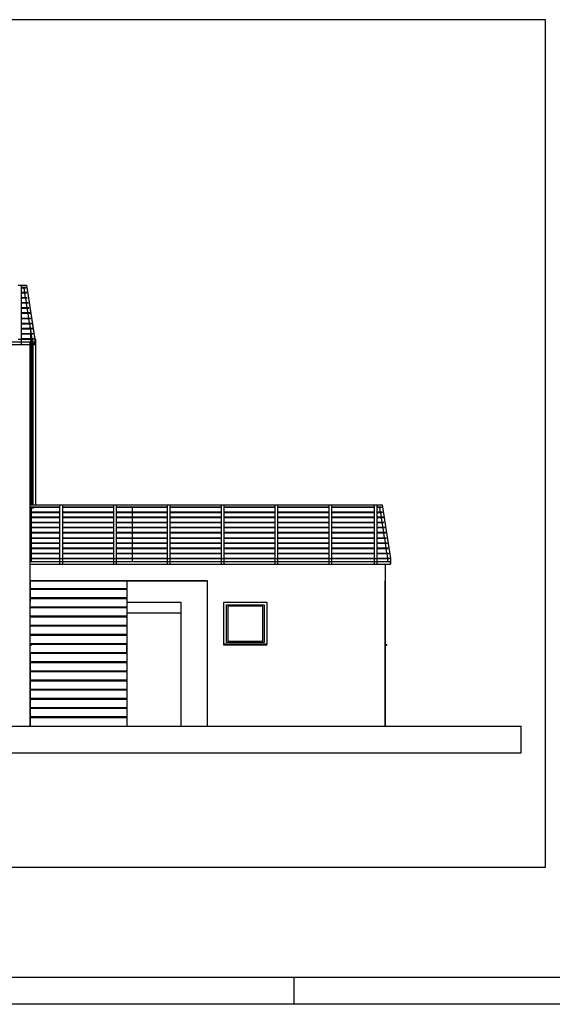
# Model space of a CAD drawing. Extents: x 2288615 to 4597412, y 5031437 to 10071280.
# Drawn here: x 2298561 to 2298660, y 5031437 to 5031620 of the extents above; entities that cross this region are included whole.
import ezdxf

# ---------------------------------------------------------------- set-up
doc = ezdxf.new("R2010")
doc.units = 0
doc.header["$MEASUREMENT"] = 0
doc.layers.get('0').update_dxf_attribs({"linetype": 'CONTINUOUS'})
for name, color, linetype in [('ASSI', 7, 'CONTINUOUS'), ('Cartiglio', 1, 'CONTINUOUS'), ('COMMERCIALI', 1, 'CONTINUOUS')]:
    doc.layers.add(name, color=color, linetype=linetype)

msp = doc.modelspace()

# ---------------------------------------------------------------- linework, layer by layer
at = {"linetype": 'Continuous', "ltscale": 1000}
for p, q in [((2298560.72, 5031571.06, 7.45), (2298561.22, 5031571.06, 7.45)), ((2298561.22, 5031571.06, 7.45), (2298561.22, 5031561.06, 7.45)), ((2298561.22, 5031571.06, 7.45), (2298562.22, 5031571.06, 7.45)), ((2298562.1, 5031570.65, 7.45), (2298561.22, 5031570.65, 7.45)), ((2298562.1, 5031570.55, 7.45), (2298561.22, 5031570.55, 7.45)), ((2298561.94, 5031569.7, 7.45), (2298561.8, 5031570.55, 7.45)), ((2298562.1, 5031570.55, 7.45), (2298562.1, 5031570.65, 7.45)), ((2298562.1, 5031570.55, 7.45), (2298562.1, 5031570.65, 7.45)), ((2298562.22, 5031571.06, 7.45), (2298563.78, 5031561.06, 7.45)), ((2298562.24, 5031569.7, 7.45), (2298561.22, 5031569.7, 7.45)), ((2298562.24, 5031569.6, 7.45), (2298561.22, 5031569.6, 7.45)), ((2298562.39, 5031568.75, 7.45), (2298561.22, 5031568.75, 7.45)), ((2298562.39, 5031568.65, 7.45), (2298561.22, 5031568.65, 7.45)), ((2298562.08, 5031568.75, 7.45), (2298561.95, 5031569.6, 7.45)), ((2298562.23, 5031567.81, 7.45), (2298562.1, 5031568.65, 7.45)), ((2298562.24, 5031569.6, 7.45), (2298562.24, 5031569.7, 7.45)), ((2298562.24, 5031569.6, 7.45), (2298562.24, 5031569.7, 7.45)), ((2298562.39, 5031568.65, 7.45), (2298562.39, 5031568.75, 7.45)), ((2298562.39, 5031568.65, 7.45), (2298562.39, 5031568.75, 7.45)), ((2298562.54, 5031567.81, 7.45), (2298561.22, 5031567.81, 7.45)), ((2298562.54, 5031567.71, 7.45), (2298561.22, 5031567.71, 7.45)), ((2298562.69, 5031566.86, 7.45), (2298561.22, 5031566.86, 7.45)), ((2298562.69, 5031566.76, 7.45), (2298561.22, 5031566.76, 7.45)), ((2298562.38, 5031566.86, 7.45), (2298562.25, 5031567.71, 7.45)), ((2298562.53, 5031565.91, 7.45), (2298562.39, 5031566.76, 7.45)), ((2298562.54, 5031567.71, 7.45), (2298562.54, 5031567.81, 7.45)), ((2298562.54, 5031567.71, 7.45), (2298562.54, 5031567.81, 7.45)), ((2298562.69, 5031566.76, 7.45), (2298562.69, 5031566.86, 7.45)), ((2298562.69, 5031566.76, 7.45), (2298562.69, 5031566.86, 7.45)), ((2298562.9, 5031566.54, 7.45), (2298563.91, 5031560.12, 7.45)), ((2298562.84, 5031565.91, 7.45), (2298561.22, 5031565.91, 7.45)), ((2298562.84, 5031565.81, 7.45), (2298561.22, 5031565.81, 7.45)), ((2298561.22, 5031564.96, 7.45), (2298562.98, 5031564.96, 7.45)), ((2298561.22, 5031564.86, 7.45), (2298562.98, 5031564.86, 7.45)), ((2298562.68, 5031564.96, 7.45), (2298562.54, 5031565.81, 7.45)), ((2298562.82, 5031564.01, 7.45), (2298562.69, 5031564.86, 7.45)), ((2298562.84, 5031565.81, 7.45), (2298562.84, 5031565.91, 7.45)), ((2298562.84, 5031565.81, 7.45), (2298562.84, 5031565.91, 7.45)), ((2298562.9, 5031564.96, 7.45), (2298562.98, 5031564.96, 7.45)), ((2298562.9, 5031564.86, 7.45), (2298562.98, 5031564.86, 7.45)), ((2298562.98, 5031564.96, 7.45), (2298562.98, 5031564.86, 7.45)), ((2298562.98, 5031564.96, 7.45), (2298562.98, 5031564.86, 7.45)), ((2298562.98, 5031564.86, 7.45), (2298562.98, 5031564.96, 7.45)), ((2298562.98, 5031564.96, 7.45), (2298562.98, 5031564.86, 7.45)), ((2298561.22, 5031564.01, 7.45), (2298563.13, 5031564.01, 7.45)), ((2298561.22, 5031563.91, 7.45), (2298563.13, 5031563.91, 7.45)), ((2298561.22, 5031563.06, 7.45), (2298563.28, 5031563.06, 7.45)), ((2298561.22, 5031562.96, 7.45), (2298563.28, 5031562.96, 7.45)), ((2298562.97, 5031563.06, 7.45), (2298562.84, 5031563.91, 7.45)), ((2298562.9, 5031564.01, 7.45), (2298563.13, 5031564.01, 7.45)), ((2298562.9, 5031563.91, 7.45), (2298563.13, 5031563.91, 7.45)), ((2298562.95, 5031563.06, 7.45), (2298562.9, 5031563.33, 7.45)), ((2298562.95, 5031563.06, 7.45), (2298562.9, 5031563.33, 7.45)), ((2298562.9, 5031563.06, 7.45), (2298563.28, 5031563.06, 7.45)), ((2298562.9, 5031562.96, 7.45), (2298563.28, 5031562.96, 7.45)), ((2298563.09, 5031562.11, 7.45), (2298562.96, 5031562.96, 7.45)), ((2298563.09, 5031562.11, 7.45), (2298562.96, 5031562.96, 7.45)), ((2298562.98, 5031562.83, 7.45), (2298562.98, 5031562.11, 7.45)), ((2298563.12, 5031562.11, 7.45), (2298562.99, 5031562.96, 7.45)), ((2298563.13, 5031564.01, 7.45), (2298563.13, 5031563.91, 7.45)), ((2298563.13, 5031564.01, 7.45), (2298563.13, 5031563.91, 7.45)), ((2298563.13, 5031563.91, 7.45), (2298563.13, 5031564.01, 7.45)), ((2298563.13, 5031564.01, 7.45), (2298563.13, 5031563.91, 7.45)), ((2298563.28, 5031563.06, 7.45), (2298563.28, 5031562.96, 7.45)), ((2298563.28, 5031563.06, 7.45), (2298563.28, 5031562.96, 7.45)), ((2298563.28, 5031562.96, 7.45), (2298563.28, 5031563.06, 7.45)), ((2298563.28, 5031563.06, 7.45), (2298563.28, 5031562.96, 7.45)), ((2298560.72, 5031561.06, 7.45), (2298561.22, 5031561.06, 7.45)), ((2298561.22, 5031562.11, 7.45), (2298563.43, 5031562.11, 7.45)), ((2298561.22, 5031562.01, 7.45), (2298563.43, 5031562.01, 7.45)), ((2298561.22, 5031561.17, 7.45), (2298563.57, 5031561.17, 7.45)), ((2298561.22, 5031561.07, 7.45), (2298563.57, 5031561.07, 7.45)), ((2298561.22, 5031561.06, 7.45), (2298561.22, 5031560.06, 7.45)), ((2298562.9, 5031562.11, 7.45), (2298563.43, 5031562.11, 7.45)), ((2298562.9, 5031562.01, 7.45), (2298563.43, 5031562.01, 7.45)), ((2298562.9, 5031561.17, 7.45), (2298563.57, 5031561.17, 7.45)), ((2298562.9, 5031561.07, 7.45), (2298563.57, 5031561.07, 7.45)), ((2298562.98, 5031562.01, 7.45), (2298562.98, 5031561.17, 7.45)), ((2298562.98, 5031561.07, 7.45), (2298562.98, 5031560.22, 7.45)), ((2298562.98, 5031561.07, 7.45), (2298562.98, 5031560.56, 7.45)), ((2298563.03, 5031562.52, 7.45), (2298563.03, 5031562.11, 7.45)), ((2298563.03, 5031562.01, 7.45), (2298563.03, 5031561.17, 7.45)), ((2298563.03, 5031561.07, 7.45), (2298563.03, 5031560.22, 7.45)), ((2298563.03, 5031561.07, 7.45), (2298563.03, 5031560.56, 7.45)), ((2298563.24, 5031561.17, 7.45), (2298563.11, 5031562.01, 7.45)), ((2298563.24, 5031561.17, 7.45), (2298563.11, 5031562.01, 7.45)), ((2298563.27, 5031561.17, 7.45), (2298563.13, 5031562.01, 7.45)), ((2298563.13, 5031561.88, 7.45), (2298563.13, 5031561.17, 7.45)), ((2298563.13, 5031561.07, 7.45), (2298563.13, 5031560.22, 7.45)), ((2298563.13, 5031561.07, 7.45), (2298563.13, 5031560.56, 7.45)), ((2298563.18, 5031561.57, 7.45), (2298563.18, 5031561.17, 7.45)), ((2298563.18, 5031561.07, 7.45), (2298563.18, 5031560.22, 7.45)), ((2298563.18, 5031561.07, 7.45), (2298563.18, 5031560.56, 7.45)), ((2298563.39, 5031560.22, 7.45), (2298563.26, 5031561.07, 7.45)), ((2298563.39, 5031560.22, 7.45), (2298563.26, 5031561.07, 7.45)), ((2298563.28, 5031561.07, 7.45), (2298563.28, 5031560.56, 7.45)), ((2298563.28, 5031561.06, 7.45), (2298563.28, 5031561.07, 7.45)), ((2298563.28, 5031560.56, 7.45), (2298563.28, 5031561.06, 7.45)), ((2298563.33, 5031561.07, 7.45), (2298563.33, 5031560.56, 7.45)), ((2298563.41, 5031560.56, 7.45), (2298563.41, 5031561.06, 7.45)), ((2298563.41, 5031560.56, 7.45), (2298563.41, 5031561.06, 7.45)), ((2298563.43, 5031562.11, 7.45), (2298563.43, 5031562.01, 7.45)), ((2298563.43, 5031562.11, 7.45), (2298563.43, 5031562.01, 7.45)), ((2298563.43, 5031562.01, 7.45), (2298563.43, 5031562.11, 7.45)), ((2298563.43, 5031562.11, 7.45), (2298563.43, 5031562.01, 7.45)), ((2298563.57, 5031561.17, 7.45), (2298563.57, 5031561.07, 7.45)), ((2298563.57, 5031561.17, 7.45), (2298563.57, 5031561.07, 7.45)), ((2298563.57, 5031561.07, 7.45), (2298563.57, 5031561.17, 7.45)), ((2298563.57, 5031561.17, 7.45), (2298563.57, 5031561.07, 7.45)), ((2298563.78, 5031561.06, 7.45), (2298563.78, 5031560.56, 7.45)), ((2298563.91, 5031561.06, 7.45), (2298563.91, 5031560.56, 7.45)), ((2298563.91, 5031561.06, 7.45), (2298563.91, 5031560.56, 7.45)), ((2298448.9, 5031560.06, 7.45), (2298562.9, 5031560.06, 7.45)), ((2298454.18, 5031560.56, 7.45), (2298562.98, 5031560.56, 7.45)), ((2298560.72, 5031560.06, 7.45), (2298561.22, 5031560.06, 7.45)), ((2298562.9, 5031519.76, 7.45), (2298562.9, 5031560.56, 7.45)), ((2298562.9, 5031560.56, 7.45), (2298563.93, 5031560.56, 7.45)), ((2298562.9, 5031560.22, 7.45), (2298563.72, 5031560.22, 7.45)), ((2298562.9, 5031560.12, 7.45), (2298563.72, 5031560.12, 7.45)), ((2298562.9, 5031560.06, 7.45), (2298563.93, 5031560.06, 7.45)), ((2298562.98, 5031560.06, 7.45), (2298562.98, 5031541.13, 7.45)), ((2298563.03, 5031560.06, 7.45), (2298563.03, 5031541.13, 7.45)), ((2298563.13, 5031560.06, 7.45), (2298563.13, 5031530.21, 7.45)), ((2298563.18, 5031560.06, 7.45), (2298563.18, 5031530.21, 7.45)), ((2298563.28, 5031560.93, 7.45), (2298563.28, 5031560.22, 7.45)), ((2298563.28, 5031560.06, 7.45), (2298563.28, 5031530.21, 7.45)), ((2298563.33, 5031560.62, 7.45), (2298563.33, 5031560.22, 7.45)), ((2298563.33, 5031560.06, 7.45), (2298563.33, 5031530.21, 7.45)), ((2298563.41, 5031560.12, 7.45), (2298563.41, 5031560.12, 7.45)), ((2298563.41, 5031560.12, 7.45), (2298563.41, 5031560.12, 7.45)), ((2298563.43, 5031559.99, 7.45), (2298563.43, 5031560.06, 7.45)), ((2298563.43, 5031560.06, 7.45), (2298563.43, 5031530.21, 7.45)), ((2298563.93, 5031559.99, 7.45), (2298563.43, 5031559.99, 7.45)), ((2298563.43, 5031559.99, 7.45), (2298563.43, 5031530.21, 7.45)), ((2298563.72, 5031560.22, 7.45), (2298563.72, 5031560.12, 7.45)), ((2298563.72, 5031560.22, 7.45), (2298563.72, 5031560.12, 7.45)), ((2298563.78, 5031560.06, 7.45), (2298563.78, 5031560.56, 7.45)), ((2298563.78, 5031560.56, 7.45), (2298563.78, 5031560.06, 7.45)), ((2298563.93, 5031560.56, 7.45), (2298563.93, 5031560.06, 7.45)), ((2298563.93, 5031560.56, 7.45), (2298563.93, 5031560.06, 7.45)), ((2298563.93, 5031560.06, 7.45), (2298563.93, 5031559.99, 7.45)), ((2298563.93, 5031559.99, 7.45), (2298563.93, 5031530.21, 7.45)), ((2298563.09, 5031541.13, 7.45), (2298562.9, 5031541.13, 7.45)), ((2298562.9, 5031530.21, 7.45), (2298562.9, 5031541.13, 7.45)), ((2298563.09, 5031541.13, 7.45), (2298562.9, 5031541.13, 7.45)), ((2298563.09, 5031541.13, 7.45), (2298563.09, 5031530.21, 7.45)), ((2298568.4, 5031530.21, 7.45), (2298562.9, 5031530.21, 7.45)), ((2298568.4, 5031530.26, 7.45), (2298568.4, 5031520.26, 7.45)), ((2298568.4, 5031530.26, 7.45), (2298568.9, 5031530.26, 7.45)), ((2298568.9, 5031530.26, 7.45), (2298568.9, 5031520.26, 7.45)), ((2298578.4, 5031530.21, 7.45), (2298568.9, 5031530.21, 7.45)), ((2298578.4, 5031530.26, 7.45), (2298578.4, 5031520.26, 7.45)), ((2298578.4, 5031530.26, 7.45), (2298578.9, 5031530.26, 7.45)), ((2298578.9, 5031530.26, 7.45), (2298578.9, 5031520.26, 7.45)), ((2298588.4, 5031530.21, 7.45), (2298578.9, 5031530.21, 7.45)), ((2298588.4, 5031530.26, 7.45), (2298588.4, 5031520.26, 7.45)), ((2298588.4, 5031530.26, 7.45), (2298588.9, 5031530.26, 7.45)), ((2298588.9, 5031530.26, 7.45), (2298588.9, 5031520.26, 7.45)), ((2298598.4, 5031530.21, 7.45), (2298588.9, 5031530.21, 7.45)), ((2298598.4, 5031530.21, 7.45), (2298597.98, 5031530.21, 7.45)), ((2298598.4, 5031530.26, 7.45), (2298598.4, 5031520.26, 7.45)), ((2298598.4, 5031530.26, 7.45), (2298598.9, 5031530.26, 7.45)), ((2298598.9, 5031530.26, 7.45), (2298598.9, 5031520.26, 7.45)), ((2298608.4, 5031530.21, 7.45), (2298598.9, 5031530.21, 7.45)), ((2298608.4, 5031530.26, 7.45), (2298608.4, 5031520.26, 7.45)), ((2298608.4, 5031530.26, 7.45), (2298608.9, 5031530.26, 7.45)), ((2298608.9, 5031530.26, 7.45), (2298608.9, 5031520.26, 7.45)), ((2298618.4, 5031530.21, 7.45), (2298608.9, 5031530.21, 7.45)), ((2298618.4, 5031530.26, 7.45), (2298618.4, 5031520.26, 7.45)), ((2298618.4, 5031530.26, 7.45), (2298618.9, 5031530.26, 7.45)), ((2298618.9, 5031530.26, 7.45), (2298618.9, 5031520.26, 7.45)), ((2298626.85, 5031530.21, 7.45), (2298618.9, 5031530.21, 7.45)), ((2298626.85, 5031530.26, 7.45), (2298626.85, 5031520.26, 7.45)), ((2298626.85, 5031530.26, 7.45), (2298627.35, 5031530.26, 7.45)), ((2298627.35, 5031530.26, 7.45), (2298627.35, 5031520.26, 7.45)), ((2298627.35, 5031530.26, 7.45), (2298628.35, 5031530.26, 7.45)), ((2298628.35, 5031530.26, 7.45), (2298629.91, 5031520.26, 7.45)), ((2298568.4, 5031529.85, 7.45), (2298562.9, 5031529.85, 7.45)), ((2298568.4, 5031529.75, 7.45), (2298562.9, 5031529.75, 7.45)), ((2298562.9, 5031528.9, 7.45), (2298562.9, 5031529.75, 7.45)), ((2298568.4, 5031528.9, 7.45), (2298562.9, 5031528.9, 7.45)), ((2298568.4, 5031528.8, 7.45), (2298562.9, 5031528.8, 7.45)), ((2298562.9, 5031527.95, 7.45), (2298562.9, 5031528.8, 7.45)), ((2298563.09, 5031529.75, 7.45), (2298563.09, 5031528.9, 7.45)), ((2298563.3, 5031529.66, 7.45), (2298563.09, 5031529.66, 7.45)), ((2298563.09, 5031528.8, 7.45), (2298563.09, 5031527.95, 7.45)), ((2298563.36, 5031529.66, 7.45), (2298563.3, 5031529.66, 7.45)), ((2298563.41, 5031529.66, 7.45), (2298563.36, 5031529.66, 7.45)), ((2298563.4, 5031529.75, 7.45), (2298563.39, 5031529.69, 7.45)), ((2298563.44, 5031529.66, 7.45), (2298563.41, 5031529.66, 7.45)), ((2298563.45, 5031529.66, 7.45), (2298563.44, 5031529.66, 7.45)), ((2298563.53, 5031529.69, 7.45), (2298563.45, 5031529.66, 7.45)), ((2298563.48, 5031529.75, 7.45), (2298563.46, 5031529.69, 7.45)), ((2298563.53, 5031529.75, 7.45), (2298563.51, 5031529.69, 7.45)), ((2298563.55, 5031529.75, 7.45), (2298563.53, 5031529.69, 7.45)), ((2298578.4, 5031529.85, 7.45), (2298568.9, 5031529.85, 7.45)), ((2298578.4, 5031529.75, 7.45), (2298568.9, 5031529.75, 7.45)), ((2298578.4, 5031528.9, 7.45), (2298568.9, 5031528.9, 7.45)), ((2298578.4, 5031528.8, 7.45), (2298568.9, 5031528.8, 7.45)), ((2298588.4, 5031529.85, 7.45), (2298578.9, 5031529.85, 7.45)), ((2298588.4, 5031529.75, 7.45), (2298578.9, 5031529.75, 7.45)), ((2298588.4, 5031528.9, 7.45), (2298578.9, 5031528.9, 7.45)), ((2298588.4, 5031528.8, 7.45), (2298578.9, 5031528.8, 7.45)), ((2298581.9, 5031529.75, 7.45), (2298581.9, 5031528.9, 7.45)), ((2298581.9, 5031529.75, 7.45), (2298581.9, 5031528.9, 7.45)), ((2298581.9, 5031528.8, 7.45), (2298581.9, 5031527.95, 7.45)), ((2298581.9, 5031528.8, 7.45), (2298581.9, 5031527.95, 7.45)), ((2298598.4, 5031529.85, 7.45), (2298588.9, 5031529.85, 7.45)), ((2298598.4, 5031529.75, 7.45), (2298588.9, 5031529.75, 7.45)), ((2298598.4, 5031528.9, 7.45), (2298588.9, 5031528.9, 7.45)), ((2298598.4, 5031528.8, 7.45), (2298588.9, 5031528.8, 7.45)), ((2298598.4, 5031529.85, 7.45), (2298597.98, 5031529.85, 7.45)), ((2298598.4, 5031529.75, 7.45), (2298597.98, 5031529.75, 7.45)), ((2298598.4, 5031528.9, 7.45), (2298597.98, 5031528.9, 7.45)), ((2298598.4, 5031528.8, 7.45), (2298597.98, 5031528.8, 7.45)), ((2298608.4, 5031529.85, 7.45), (2298598.9, 5031529.85, 7.45)), ((2298608.4, 5031529.75, 7.45), (2298598.9, 5031529.75, 7.45)), ((2298608.4, 5031528.9, 7.45), (2298598.9, 5031528.9, 7.45)), ((2298608.4, 5031528.8, 7.45), (2298598.9, 5031528.8, 7.45)), ((2298618.4, 5031529.85, 7.45), (2298608.9, 5031529.85, 7.45)), ((2298618.4, 5031529.75, 7.45), (2298608.9, 5031529.75, 7.45)), ((2298618.4, 5031528.9, 7.45), (2298608.9, 5031528.9, 7.45)), ((2298618.4, 5031528.8, 7.45), (2298608.9, 5031528.8, 7.45)), ((2298626.85, 5031529.85, 7.45), (2298618.9, 5031529.85, 7.45)), ((2298626.85, 5031529.75, 7.45), (2298618.9, 5031529.75, 7.45)), ((2298626.85, 5031528.9, 7.45), (2298618.9, 5031528.9, 7.45)), ((2298626.85, 5031528.8, 7.45), (2298618.9, 5031528.8, 7.45)), ((2298628.22, 5031529.85, 7.45), (2298627.35, 5031529.85, 7.45)), ((2298628.22, 5031529.75, 7.45), (2298627.35, 5031529.75, 7.45)), ((2298628.37, 5031528.9, 7.45), (2298627.35, 5031528.9, 7.45)), ((2298628.37, 5031528.8, 7.45), (2298627.35, 5031528.8, 7.45)), ((2298628.06, 5031528.9, 7.45), (2298627.93, 5031529.75, 7.45)), ((2298628.21, 5031527.95, 7.45), (2298628.07, 5031528.8, 7.45)), ((2298628.22, 5031529.75, 7.45), (2298628.22, 5031529.85, 7.45)), ((2298628.22, 5031529.75, 7.45), (2298628.22, 5031529.85, 7.45)), ((2298628.37, 5031528.8, 7.45), (2298628.37, 5031528.9, 7.45)), ((2298628.37, 5031528.8, 7.45), (2298628.37, 5031528.9, 7.45)), ((2298568.4, 5031527.95, 7.45), (2298562.9, 5031527.95, 7.45)), ((2298568.4, 5031527.85, 7.45), (2298562.9, 5031527.85, 7.45)), ((2298562.9, 5031527.01, 7.45), (2298562.9, 5031527.85, 7.45)), ((2298568.4, 5031527.01, 7.45), (2298562.9, 5031527.01, 7.45)), ((2298568.4, 5031526.91, 7.45), (2298562.9, 5031526.91, 7.45)), ((2298562.9, 5031526.06, 7.45), (2298562.9, 5031526.91, 7.45)), ((2298563.09, 5031527.85, 7.45), (2298563.09, 5031527.01, 7.45)), ((2298563.09, 5031526.91, 7.45), (2298563.09, 5031526.06, 7.45)), ((2298578.4, 5031527.95, 7.45), (2298568.9, 5031527.95, 7.45)), ((2298578.4, 5031527.85, 7.45), (2298568.9, 5031527.85, 7.45)), ((2298578.4, 5031527.01, 7.45), (2298568.9, 5031527.01, 7.45)), ((2298578.4, 5031526.91, 7.45), (2298568.9, 5031526.91, 7.45)), ((2298588.4, 5031527.95, 7.45), (2298578.9, 5031527.95, 7.45)), ((2298588.4, 5031527.85, 7.45), (2298578.9, 5031527.85, 7.45)), ((2298588.4, 5031527.01, 7.45), (2298578.9, 5031527.01, 7.45)), ((2298588.4, 5031526.91, 7.45), (2298578.9, 5031526.91, 7.45)), ((2298581.9, 5031527.85, 7.45), (2298581.9, 5031527.01, 7.45)), ((2298581.9, 5031527.85, 7.45), (2298581.9, 5031527.01, 7.45)), ((2298581.9, 5031526.91, 7.45), (2298581.9, 5031526.06, 7.45)), ((2298581.9, 5031526.91, 7.45), (2298581.9, 5031526.06, 7.45)), ((2298598.4, 5031527.95, 7.45), (2298588.9, 5031527.95, 7.45)), ((2298598.4, 5031527.85, 7.45), (2298588.9, 5031527.85, 7.45)), ((2298598.4, 5031527.01, 7.45), (2298588.9, 5031527.01, 7.45)), ((2298598.4, 5031526.91, 7.45), (2298588.9, 5031526.91, 7.45)), ((2298598.4, 5031527.95, 7.45), (2298597.98, 5031527.95, 7.45)), ((2298598.4, 5031527.85, 7.45), (2298597.98, 5031527.85, 7.45)), ((2298598.4, 5031527.01, 7.45), (2298597.98, 5031527.01, 7.45)), ((2298598.4, 5031526.91, 7.45), (2298597.98, 5031526.91, 7.45)), ((2298608.4, 5031527.95, 7.45), (2298598.9, 5031527.95, 7.45)), ((2298608.4, 5031527.85, 7.45), (2298598.9, 5031527.85, 7.45)), ((2298608.4, 5031527.01, 7.45), (2298598.9, 5031527.01, 7.45)), ((2298608.4, 5031526.91, 7.45), (2298598.9, 5031526.91, 7.45)), ((2298618.4, 5031527.95, 7.45), (2298608.9, 5031527.95, 7.45)), ((2298618.4, 5031527.85, 7.45), (2298608.9, 5031527.85, 7.45)), ((2298618.4, 5031527.01, 7.45), (2298608.9, 5031527.01, 7.45)), ((2298618.4, 5031526.91, 7.45), (2298608.9, 5031526.91, 7.45)), ((2298626.85, 5031527.95, 7.45), (2298618.9, 5031527.95, 7.45)), ((2298626.85, 5031527.85, 7.45), (2298618.9, 5031527.85, 7.45)), ((2298626.85, 5031527.01, 7.45), (2298618.9, 5031527.01, 7.45)), ((2298626.85, 5031526.91, 7.45), (2298618.9, 5031526.91, 7.45)), ((2298628.51, 5031527.95, 7.45), (2298627.35, 5031527.95, 7.45)), ((2298628.51, 5031527.85, 7.45), (2298627.35, 5031527.85, 7.45)), ((2298628.66, 5031527.01, 7.45), (2298627.35, 5031527.01, 7.45)), ((2298628.66, 5031526.91, 7.45), (2298627.35, 5031526.91, 7.45)), ((2298628.35, 5031527.01, 7.45), (2298628.22, 5031527.85, 7.45)), ((2298628.5, 5031526.06, 7.45), (2298628.37, 5031526.91, 7.45)), ((2298628.51, 5031527.85, 7.45), (2298628.51, 5031527.95, 7.45)), ((2298628.51, 5031527.85, 7.45), (2298628.51, 5031527.95, 7.45)), ((2298628.66, 5031526.91, 7.45), (2298628.66, 5031527.01, 7.45)), ((2298628.66, 5031526.91, 7.45), (2298628.66, 5031527.01, 7.45)), ((2298568.4, 5031526.06, 7.45), (2298562.9, 5031526.06, 7.45)), ((2298568.4, 5031525.96, 7.45), (2298562.9, 5031525.96, 7.45)), ((2298562.9, 5031525.11, 7.45), (2298562.9, 5031525.96, 7.45)), ((2298568.4, 5031525.11, 7.45), (2298562.9, 5031525.11, 7.45)), ((2298568.4, 5031525.01, 7.45), (2298562.9, 5031525.01, 7.45)), ((2298562.9, 5031524.16, 7.45), (2298562.9, 5031525.01, 7.45)), ((2298563.09, 5031525.96, 7.45), (2298563.09, 5031525.11, 7.45)), ((2298563.09, 5031525.01, 7.45), (2298563.09, 5031524.16, 7.45)), ((2298578.4, 5031526.06, 7.45), (2298568.9, 5031526.06, 7.45)), ((2298578.4, 5031525.96, 7.45), (2298568.9, 5031525.96, 7.45)), ((2298578.4, 5031525.11, 7.45), (2298568.9, 5031525.11, 7.45)), ((2298578.4, 5031525.01, 7.45), (2298568.9, 5031525.01, 7.45)), ((2298588.4, 5031526.06, 7.45), (2298578.9, 5031526.06, 7.45)), ((2298588.4, 5031525.96, 7.45), (2298578.9, 5031525.96, 7.45)), ((2298588.4, 5031525.11, 7.45), (2298578.9, 5031525.11, 7.45)), ((2298588.4, 5031525.01, 7.45), (2298578.9, 5031525.01, 7.45)), ((2298581.9, 5031525.96, 7.45), (2298581.9, 5031525.11, 7.45)), ((2298581.9, 5031525.96, 7.45), (2298581.9, 5031525.11, 7.45)), ((2298581.9, 5031525.01, 7.45), (2298581.9, 5031524.16, 7.45)), ((2298581.9, 5031525.01, 7.45), (2298581.9, 5031524.16, 7.45)), ((2298598.4, 5031526.06, 7.45), (2298588.9, 5031526.06, 7.45)), ((2298598.4, 5031525.96, 7.45), (2298588.9, 5031525.96, 7.45)), ((2298598.4, 5031525.11, 7.45), (2298588.9, 5031525.11, 7.45)), ((2298598.4, 5031525.01, 7.45), (2298588.9, 5031525.01, 7.45)), ((2298598.4, 5031526.06, 7.45), (2298597.98, 5031526.06, 7.45)), ((2298598.4, 5031525.96, 7.45), (2298597.98, 5031525.96, 7.45)), ((2298598.4, 5031525.11, 7.45), (2298597.98, 5031525.11, 7.45)), ((2298598.4, 5031525.01, 7.45), (2298597.98, 5031525.01, 7.45)), ((2298608.4, 5031526.06, 7.45), (2298598.9, 5031526.06, 7.45)), ((2298608.4, 5031525.96, 7.45), (2298598.9, 5031525.96, 7.45)), ((2298608.4, 5031525.11, 7.45), (2298598.9, 5031525.11, 7.45)), ((2298608.4, 5031525.01, 7.45), (2298598.9, 5031525.01, 7.45)), ((2298618.4, 5031526.06, 7.45), (2298608.9, 5031526.06, 7.45)), ((2298618.4, 5031525.96, 7.45), (2298608.9, 5031525.96, 7.45)), ((2298618.4, 5031525.11, 7.45), (2298608.9, 5031525.11, 7.45)), ((2298618.4, 5031525.01, 7.45), (2298608.9, 5031525.01, 7.45)), ((2298626.85, 5031526.06, 7.45), (2298618.9, 5031526.06, 7.45)), ((2298626.85, 5031525.96, 7.45), (2298618.9, 5031525.96, 7.45)), ((2298626.85, 5031525.11, 7.45), (2298618.9, 5031525.11, 7.45)), ((2298626.85, 5031525.01, 7.45), (2298618.9, 5031525.01, 7.45)), ((2298628.81, 5031526.06, 7.45), (2298627.35, 5031526.06, 7.45)), ((2298628.81, 5031525.96, 7.45), (2298627.35, 5031525.96, 7.45)), ((2298628.96, 5031525.11, 7.45), (2298627.35, 5031525.11, 7.45)), ((2298628.96, 5031525.01, 7.45), (2298627.35, 5031525.01, 7.45)), ((2298628.65, 5031525.11, 7.45), (2298628.52, 5031525.96, 7.45)), ((2298628.8, 5031524.16, 7.45), (2298628.67, 5031525.01, 7.45)), ((2298628.81, 5031525.96, 7.45), (2298628.81, 5031526.06, 7.45)), ((2298628.81, 5031525.96, 7.45), (2298628.81, 5031526.06, 7.45)), ((2298628.96, 5031525.01, 7.45), (2298628.96, 5031525.11, 7.45)), ((2298628.96, 5031525.01, 7.45), (2298628.96, 5031525.11, 7.45)), ((2298562.9, 5031524.16, 7.45), (2298568.4, 5031524.16, 7.45)), ((2298562.9, 5031524.06, 7.45), (2298568.4, 5031524.06, 7.45)), ((2298562.9, 5031523.21, 7.45), (2298562.9, 5031524.06, 7.45)), ((2298562.9, 5031523.21, 7.45), (2298568.4, 5031523.21, 7.45)), ((2298562.9, 5031523.11, 7.45), (2298568.4, 5031523.11, 7.45)), ((2298562.9, 5031522.26, 7.45), (2298562.9, 5031523.11, 7.45)), ((2298563.09, 5031524.06, 7.45), (2298563.09, 5031523.21, 7.45)), ((2298563.09, 5031523.11, 7.45), (2298563.09, 5031522.26, 7.45)), ((2298568.9, 5031524.16, 7.45), (2298578.4, 5031524.16, 7.45)), ((2298568.9, 5031524.06, 7.45), (2298578.4, 5031524.06, 7.45)), ((2298568.9, 5031523.21, 7.45), (2298578.4, 5031523.21, 7.45)), ((2298568.9, 5031523.11, 7.45), (2298578.4, 5031523.11, 7.45)), ((2298578.9, 5031524.16, 7.45), (2298588.4, 5031524.16, 7.45)), ((2298578.9, 5031524.06, 7.45), (2298588.4, 5031524.06, 7.45)), ((2298578.9, 5031523.21, 7.45), (2298588.4, 5031523.21, 7.45)), ((2298578.9, 5031523.11, 7.45), (2298588.4, 5031523.11, 7.45)), ((2298581.9, 5031524.06, 7.45), (2298581.9, 5031523.21, 7.45)), ((2298581.9, 5031524.06, 7.45), (2298581.9, 5031523.21, 7.45)), ((2298581.9, 5031523.11, 7.45), (2298581.9, 5031522.26, 7.45)), ((2298581.9, 5031523.11, 7.45), (2298581.9, 5031522.26, 7.45)), ((2298588.9, 5031524.16, 7.45), (2298598.4, 5031524.16, 7.45)), ((2298588.9, 5031524.06, 7.45), (2298598.4, 5031524.06, 7.45)), ((2298588.9, 5031523.21, 7.45), (2298598.4, 5031523.21, 7.45)), ((2298588.9, 5031523.11, 7.45), (2298598.4, 5031523.11, 7.45)), ((2298597.98, 5031524.16, 7.45), (2298598.4, 5031524.16, 7.45)), ((2298597.98, 5031524.06, 7.45), (2298598.4, 5031524.06, 7.45)), ((2298597.98, 5031523.21, 7.45), (2298598.4, 5031523.21, 7.45)), ((2298597.98, 5031523.11, 7.45), (2298598.4, 5031523.11, 7.45)), ((2298598.9, 5031524.16, 7.45), (2298608.4, 5031524.16, 7.45)), ((2298598.9, 5031524.06, 7.45), (2298608.4, 5031524.06, 7.45)), ((2298598.9, 5031523.21, 7.45), (2298608.4, 5031523.21, 7.45)), ((2298598.9, 5031523.11, 7.45), (2298608.4, 5031523.11, 7.45)), ((2298608.9, 5031524.16, 7.45), (2298618.4, 5031524.16, 7.45)), ((2298608.9, 5031524.06, 7.45), (2298618.4, 5031524.06, 7.45)), ((2298608.9, 5031523.21, 7.45), (2298618.4, 5031523.21, 7.45)), ((2298608.9, 5031523.11, 7.45), (2298618.4, 5031523.11, 7.45)), ((2298618.9, 5031524.16, 7.45), (2298626.85, 5031524.16, 7.45)), ((2298618.9, 5031524.06, 7.45), (2298626.85, 5031524.06, 7.45)), ((2298618.9, 5031523.21, 7.45), (2298626.85, 5031523.21, 7.45)), ((2298618.9, 5031523.11, 7.45), (2298626.85, 5031523.11, 7.45)), ((2298627.35, 5031524.16, 7.45), (2298629.11, 5031524.16, 7.45)), ((2298627.35, 5031524.06, 7.45), (2298629.11, 5031524.06, 7.45)), ((2298627.35, 5031523.21, 7.45), (2298629.25, 5031523.21, 7.45)), ((2298627.35, 5031523.11, 7.45), (2298629.25, 5031523.11, 7.45)), ((2298628.95, 5031523.21, 7.45), (2298628.81, 5031524.06, 7.45)), ((2298629.09, 5031522.26, 7.45), (2298628.96, 5031523.11, 7.45)), ((2298629.11, 5031524.06, 7.45), (2298629.11, 5031524.16, 7.45)), ((2298629.11, 5031524.16, 7.45), (2298629.11, 5031524.06, 7.45)), ((2298629.25, 5031523.11, 7.45), (2298629.25, 5031523.21, 7.45)), ((2298629.25, 5031523.21, 7.45), (2298629.25, 5031523.11, 7.45)), ((2298562.9, 5031522.26, 7.45), (2298568.4, 5031522.26, 7.45)), ((2298562.9, 5031522.16, 7.45), (2298568.4, 5031522.16, 7.45)), ((2298562.9, 5031521.31, 7.45), (2298562.9, 5031522.16, 7.45)), ((2298562.9, 5031521.31, 7.45), (2298568.4, 5031521.31, 7.45)), ((2298562.9, 5031521.21, 7.45), (2298568.4, 5031521.21, 7.45)), ((2298562.9, 5031520.37, 7.45), (2298562.9, 5031521.21, 7.45)), ((2298563.09, 5031522.16, 7.45), (2298563.09, 5031521.31, 7.45)), ((2298563.09, 5031521.21, 7.45), (2298563.09, 5031520.37, 7.45)), ((2298568.9, 5031522.26, 7.45), (2298578.4, 5031522.26, 7.45)), ((2298568.9, 5031522.16, 7.45), (2298578.4, 5031522.16, 7.45)), ((2298568.9, 5031521.31, 7.45), (2298578.4, 5031521.31, 7.45)), ((2298568.9, 5031521.21, 7.45), (2298578.4, 5031521.21, 7.45)), ((2298578.9, 5031522.26, 7.45), (2298588.4, 5031522.26, 7.45)), ((2298578.9, 5031522.16, 7.45), (2298588.4, 5031522.16, 7.45)), ((2298578.9, 5031521.31, 7.45), (2298588.4, 5031521.31, 7.45)), ((2298578.9, 5031521.21, 7.45), (2298588.4, 5031521.21, 7.45)), ((2298581.9, 5031522.16, 7.45), (2298581.9, 5031521.31, 7.45)), ((2298581.9, 5031522.16, 7.45), (2298581.9, 5031521.31, 7.45)), ((2298581.9, 5031521.21, 7.45), (2298581.9, 5031520.37, 7.45)), ((2298581.9, 5031521.21, 7.45), (2298581.9, 5031520.37, 7.45)), ((2298588.9, 5031522.26, 7.45), (2298598.4, 5031522.26, 7.45)), ((2298588.9, 5031522.16, 7.45), (2298598.4, 5031522.16, 7.45)), ((2298588.9, 5031521.31, 7.45), (2298598.4, 5031521.31, 7.45)), ((2298588.9, 5031521.21, 7.45), (2298598.4, 5031521.21, 7.45)), ((2298597.98, 5031522.26, 7.45), (2298598.4, 5031522.26, 7.45)), ((2298597.98, 5031522.16, 7.45), (2298598.4, 5031522.16, 7.45)), ((2298597.98, 5031521.31, 7.45), (2298598.4, 5031521.31, 7.45)), ((2298597.98, 5031521.21, 7.45), (2298598.4, 5031521.21, 7.45)), ((2298598.9, 5031522.26, 7.45), (2298608.4, 5031522.26, 7.45)), ((2298598.9, 5031522.16, 7.45), (2298608.4, 5031522.16, 7.45)), ((2298598.9, 5031521.31, 7.45), (2298608.4, 5031521.31, 7.45)), ((2298598.9, 5031521.21, 7.45), (2298608.4, 5031521.21, 7.45)), ((2298608.9, 5031522.26, 7.45), (2298618.4, 5031522.26, 7.45)), ((2298608.9, 5031522.16, 7.45), (2298618.4, 5031522.16, 7.45)), ((2298608.9, 5031521.31, 7.45), (2298618.4, 5031521.31, 7.45)), ((2298608.9, 5031521.21, 7.45), (2298618.4, 5031521.21, 7.45)), ((2298618.9, 5031522.26, 7.45), (2298626.85, 5031522.26, 7.45)), ((2298618.9, 5031522.16, 7.45), (2298626.85, 5031522.16, 7.45)), ((2298618.9, 5031521.31, 7.45), (2298626.85, 5031521.31, 7.45)), ((2298618.9, 5031521.21, 7.45), (2298626.85, 5031521.21, 7.45)), ((2298627.35, 5031522.26, 7.45), (2298629.4, 5031522.26, 7.45)), ((2298627.35, 5031522.16, 7.45), (2298629.4, 5031522.16, 7.45)), ((2298627.35, 5031521.31, 7.45), (2298629.55, 5031521.31, 7.45)), ((2298627.35, 5031521.21, 7.45), (2298629.55, 5031521.21, 7.45)), ((2298629.24, 5031521.31, 7.45), (2298629.11, 5031522.16, 7.45)), ((2298629.39, 5031520.37, 7.45), (2298629.26, 5031521.21, 7.45)), ((2298629.4, 5031522.16, 7.45), (2298629.4, 5031522.26, 7.45)), ((2298629.4, 5031522.26, 7.45), (2298629.4, 5031522.16, 7.45)), ((2298629.55, 5031521.21, 7.45), (2298629.55, 5031521.31, 7.45)), ((2298629.55, 5031521.31, 7.45), (2298629.55, 5031521.21, 7.45)), ((2298562.9, 5031520.37, 7.45), (2298568.4, 5031520.37, 7.45)), ((2298562.9, 5031520.27, 7.45), (2298568.4, 5031520.27, 7.45)), ((2298562.9, 5031519.76, 7.45), (2298562.9, 5031520.27, 7.45)), ((2298562.9, 5031489.16, 7.45), (2298562.9, 5031519.76, 7.45)), ((2298562.9, 5031519.76, 7.45), (2298598.9, 5031519.76, 7.45)), ((2298562.9, 5031519.26, 7.45), (2298598.4, 5031519.26, 7.45)), ((2298563.09, 5031520.27, 7.45), (2298563.09, 5031519.76, 7.45)), ((2298568.4, 5031520.26, 7.45), (2298568.4, 5031519.26, 7.45)), ((2298568.4, 5031520.26, 7.45), (2298568.9, 5031520.26, 7.45)), ((2298568.4, 5031519.26, 7.45), (2298568.9, 5031519.26, 7.45)), ((2298568.9, 5031520.37, 7.45), (2298578.4, 5031520.37, 7.45)), ((2298568.9, 5031520.27, 7.45), (2298578.4, 5031520.27, 7.45)), ((2298568.9, 5031520.26, 7.45), (2298568.9, 5031519.26, 7.45)), ((2298578.4, 5031520.26, 7.45), (2298578.4, 5031519.26, 7.45)), ((2298578.4, 5031520.26, 7.45), (2298578.9, 5031520.26, 7.45)), ((2298578.4, 5031519.26, 7.45), (2298578.9, 5031519.26, 7.45)), ((2298578.9, 5031520.37, 7.45), (2298588.4, 5031520.37, 7.45)), ((2298578.9, 5031520.27, 7.45), (2298588.4, 5031520.27, 7.45)), ((2298578.9, 5031520.26, 7.45), (2298578.9, 5031519.26, 7.45)), ((2298581.9, 5031520.27, 7.45), (2298581.9, 5031519.76, 7.45)), ((2298581.9, 5031520.27, 7.45), (2298581.9, 5031519.76, 7.45)), ((2298588.4, 5031520.26, 7.45), (2298588.4, 5031519.26, 7.45)), ((2298588.4, 5031520.26, 7.45), (2298588.9, 5031520.26, 7.45)), ((2298588.4, 5031519.26, 7.45), (2298588.9, 5031519.26, 7.45)), ((2298588.9, 5031520.37, 7.45), (2298598.4, 5031520.37, 7.45)), ((2298588.9, 5031520.27, 7.45), (2298598.4, 5031520.27, 7.45)), ((2298588.9, 5031520.26, 7.45), (2298588.9, 5031519.26, 7.45)), ((2298597.98, 5031520.37, 7.45), (2298598.4, 5031520.37, 7.45)), ((2298597.98, 5031520.27, 7.45), (2298598.4, 5031520.27, 7.45)), ((2298597.98, 5031519.76, 7.45), (2298629.91, 5031519.76, 7.45)), ((2298597.98, 5031519.26, 7.45), (2298629.91, 5031519.26, 7.45)), ((2298598.4, 5031520.26, 7.45), (2298598.4, 5031519.26, 7.45)), ((2298598.4, 5031520.26, 7.45), (2298598.9, 5031520.26, 7.45)), ((2298598.4, 5031519.26, 7.45), (2298598.9, 5031519.26, 7.45)), ((2298598.9, 5031520.37, 7.45), (2298608.4, 5031520.37, 7.45)), ((2298598.9, 5031520.27, 7.45), (2298608.4, 5031520.27, 7.45)), ((2298598.9, 5031520.26, 7.45), (2298598.9, 5031519.26, 7.45)), ((2298608.4, 5031520.26, 7.45), (2298608.4, 5031519.26, 7.45)), ((2298608.4, 5031520.26, 7.45), (2298608.9, 5031520.26, 7.45)), ((2298608.4, 5031519.26, 7.45), (2298608.9, 5031519.26, 7.45)), ((2298608.9, 5031520.37, 7.45), (2298618.4, 5031520.37, 7.45)), ((2298608.9, 5031520.27, 7.45), (2298618.4, 5031520.27, 7.45)), ((2298608.9, 5031520.26, 7.45), (2298608.9, 5031519.26, 7.45)), ((2298618.4, 5031520.26, 7.45), (2298618.4, 5031519.26, 7.45)), ((2298618.4, 5031520.26, 7.45), (2298618.9, 5031520.26, 7.45)), ((2298618.4, 5031519.26, 7.45), (2298618.9, 5031519.26, 7.45)), ((2298618.9, 5031520.37, 7.45), (2298626.85, 5031520.37, 7.45)), ((2298618.9, 5031520.27, 7.45), (2298626.85, 5031520.27, 7.45)), ((2298618.9, 5031520.26, 7.45), (2298618.9, 5031519.26, 7.45)), ((2298626.85, 5031520.26, 7.45), (2298626.85, 5031519.26, 7.45)), ((2298626.85, 5031520.26, 7.45), (2298627.35, 5031520.26, 7.45)), ((2298626.85, 5031519.26, 7.45), (2298627.35, 5031519.26, 7.45)), ((2298627.35, 5031520.37, 7.45), (2298629.7, 5031520.37, 7.45)), ((2298627.35, 5031520.27, 7.45), (2298629.7, 5031520.27, 7.45)), ((2298627.35, 5031520.26, 7.45), (2298627.35, 5031519.26, 7.45)), ((2298628.9, 5031519.26, 7.45), (2298628.9, 5031516.16, 7.45)), ((2298629.41, 5031520.26, 7.45), (2298629.41, 5031520.27, 7.45)), ((2298629.41, 5031519.76, 7.45), (2298629.41, 5031520.26, 7.45)), ((2298629.7, 5031520.27, 7.45), (2298629.7, 5031520.37, 7.45)), ((2298629.7, 5031520.37, 7.45), (2298629.7, 5031520.27, 7.45)), ((2298629.91, 5031520.26, 7.45), (2298629.91, 5031519.76, 7.45)), ((2298629.91, 5031519.26, 7.45), (2298629.91, 5031519.76, 7.45)), ((2298629.91, 5031519.76, 7.45), (2298629.91, 5031519.26, 7.45)), ((2298562.9, 5031516.16, 7.45), (2298595.9, 5031516.16, 7.45)), ((2298595.9, 5031516.16, 7.45), (2298562.9, 5031516.16, 7.45)), ((2298562.9, 5031516.16, 7.45), (2298562.9, 5031514.66, 7.45)), ((2298580.9, 5031516.16, 7.45), (2298580.9, 5031514.66, 7.45)), ((2298580.9, 5031516.16, 7.45), (2298580.9, 5031489.16, 7.45)), ((2298595.9, 5031489.16, 7.45), (2298595.9, 5031516.16, 7.45)), ((2298628.9, 5031516.16, 7.45), (2298628.9, 5031489.16, 7.45)), ((2298628.9, 5031489.16, 7.45), (2298628.9, 5031516.16, 7.45)), ((2298562.9, 5031514.66, 7.45), (2298562.9, 5031514.51, 7.45)), ((2298562.9, 5031514.51, 7.45), (2298562.9, 5031512.96, 7.45)), ((2298580.9, 5031514.66, 7.45), (2298580.9, 5031514.51, 7.45)), ((2298580.9, 5031514.51, 7.45), (2298580.9, 5031512.96, 7.45)), ((2298562.9, 5031512.96, 7.45), (2298562.9, 5031512.81, 7.45)), ((2298562.9, 5031512.81, 7.45), (2298562.9, 5031512.16, 7.45)), ((2298580.9, 5031512.96, 7.45), (2298580.9, 5031512.81, 7.45)), ((2298580.9, 5031512.81, 7.45), (2298580.9, 5031511.26, 7.45)), ((2298580.9, 5031512.81, 7.45), (2298580.9, 5031511.26, 7.45)), ((2298590.9, 5031512.16, 7.45), (2298590.9, 5031489.16, 7.45)), ((2298598.89, 5031504.3, 7.45), (2298598.89, 5031512.16, 7.45)), ((2298598.89, 5031512.16, 7.45), (2298606.89, 5031512.16, 7.45)), ((2298599.39, 5031504.66, 7.45), (2298599.39, 5031511.66, 7.45)), ((2298599.39, 5031511.66, 7.45), (2298606.39, 5031511.66, 7.45)), ((2298606.39, 5031511.66, 7.45), (2298606.39, 5031504.66, 7.45)), ((2298606.89, 5031512.16, 7.45), (2298606.89, 5031504.3, 7.45)), ((2298580.9, 5031511.26, 7.45), (2298580.9, 5031511.11, 7.45)), ((2298580.9, 5031511.26, 7.45), (2298580.9, 5031511.11, 7.45)), ((2298580.9, 5031511.11, 7.45), (2298580.9, 5031509.56, 7.45)), ((2298580.9, 5031511.11, 7.45), (2298580.9, 5031509.56, 7.45)), ((2298590.9, 5031510.16, 7.45), (2298580.9, 5031510.16, 7.45)), ((2298599.64, 5031511.41, 7.45), (2298599.64, 5031504.91, 7.45)), ((2298606.14, 5031511.41, 7.45), (2298599.64, 5031511.41, 7.45)), ((2298606.14, 5031504.91, 7.45), (2298606.14, 5031511.41, 7.45)), ((2298580.9, 5031509.56, 7.45), (2298580.9, 5031509.41, 7.45)), ((2298580.9, 5031509.56, 7.45), (2298580.9, 5031509.41, 7.45)), ((2298580.9, 5031509.41, 7.45), (2298580.9, 5031507.86, 7.45)), ((2298580.9, 5031509.41, 7.45), (2298580.9, 5031507.86, 7.45)), ((2298580.9, 5031507.86, 7.45), (2298580.9, 5031507.71, 7.45)), ((2298580.9, 5031507.71, 7.45), (2298580.9, 5031506.16, 7.45)), ((2298580.9, 5031506.16, 7.45), (2298580.9, 5031506.01, 7.45)), ((2298563.2, 5031504.28, 7.45), (2298562.9, 5031504.3, 7.45)), ((2298563.2, 5031504.16, 7.45), (2298563.2, 5031504.28, 7.45)), ((2298580.9, 5031506.01, 7.45), (2298580.9, 5031504.46, 7.45)), ((2298580.9, 5031504.31, 7.45), (2298580.9, 5031504.46, 7.45)), ((2298580.9, 5031502.76, 7.45), (2298580.9, 5031504.31, 7.45)), ((2298598.89, 5031504.41, 7.45), (2298606.89, 5031504.41, 7.45)), ((2298598.89, 5031504.28, 7.45), (2298598.89, 5031504.3, 7.45)), ((2298606.89, 5031504.28, 7.45), (2298598.89, 5031504.28, 7.45)), ((2298598.89, 5031504.16, 7.45), (2298598.89, 5031504.28, 7.45)), ((2298606.39, 5031504.66, 7.45), (2298599.39, 5031504.66, 7.45)), ((2298599.64, 5031504.91, 7.45), (2298606.14, 5031504.91, 7.45)), ((2298606.89, 5031504.3, 7.45), (2298606.89, 5031504.28, 7.45)), ((2298606.89, 5031504.16, 7.45), (2298606.89, 5031504.28, 7.45)), ((2298628.9, 5031504.33, 7.45), (2298629.2, 5031504.32, 7.45)), ((2298629.2, 5031504.16, 7.45), (2298629.2, 5031504.32, 7.45)), ((2298562.9, 5031502.76, 7.45), (2298562.9, 5031504.16, 7.45)), ((2298563.2, 5031504.16, 7.45), (2298562.9, 5031504.16, 7.45)), ((2298562.9, 5031502.76, 7.45), (2298562.9, 5031502.61, 7.45)), ((2298562.9, 5031502.61, 7.45), (2298562.9, 5031501.06, 7.45)), ((2298580.9, 5031502.76, 7.45), (2298580.9, 5031502.61, 7.45)), ((2298580.9, 5031502.61, 7.45), (2298580.9, 5031501.06, 7.45)), ((2298606.89, 5031504.16, 7.45), (2298598.89, 5031504.16, 7.45)), ((2298628.9, 5031504.16, 7.45), (2298629.2, 5031504.16, 7.45)), ((2298562.9, 5031501.06, 7.45), (2298562.9, 5031500.91, 7.45)), ((2298562.9, 5031500.91, 7.45), (2298562.9, 5031499.36, 7.45)), ((2298580.9, 5031501.06, 7.45), (2298580.9, 5031500.91, 7.45)), ((2298580.9, 5031500.91, 7.45), (2298580.9, 5031499.36, 7.45)), ((2298562.9, 5031499.36, 7.45), (2298562.9, 5031499.21, 7.45)), ((2298562.9, 5031499.21, 7.45), (2298562.9, 5031497.66, 7.45)), ((2298580.9, 5031499.36, 7.45), (2298580.9, 5031499.21, 7.45)), ((2298580.9, 5031499.21, 7.45), (2298580.9, 5031497.66, 7.45)), ((2298562.9, 5031497.66, 7.45), (2298562.9, 5031497.51, 7.45)), ((2298562.9, 5031497.51, 7.45), (2298562.9, 5031495.96, 7.45)), ((2298580.9, 5031497.66, 7.45), (2298580.9, 5031497.51, 7.45)), ((2298580.9, 5031497.51, 7.45), (2298580.9, 5031495.96, 7.45)), ((2298562.9, 5031495.96, 7.45), (2298562.9, 5031495.81, 7.45)), ((2298562.9, 5031495.81, 7.45), (2298562.9, 5031494.26, 7.45)), ((2298580.9, 5031495.96, 7.45), (2298580.9, 5031495.81, 7.45)), ((2298580.9, 5031495.81, 7.45), (2298580.9, 5031494.26, 7.45)), ((2298562.9, 5031494.26, 7.45), (2298562.9, 5031494.11, 7.45)), ((2298562.9, 5031494.11, 7.45), (2298562.9, 5031492.56, 7.45)), ((2298580.9, 5031494.26, 7.45), (2298580.9, 5031494.11, 7.45)), ((2298580.9, 5031494.11, 7.45), (2298580.9, 5031492.56, 7.45)), ((2298562.9, 5031492.56, 7.45), (2298562.9, 5031492.41, 7.45)), ((2298562.9, 5031492.41, 7.45), (2298562.9, 5031490.86, 7.45)), ((2298580.9, 5031492.56, 7.45), (2298580.9, 5031492.41, 7.45)), ((2298580.9, 5031492.41, 7.45), (2298580.9, 5031490.86, 7.45)), ((2298562.9, 5031490.86, 7.45), (2298562.9, 5031490.71, 7.45)), ((2298562.9, 5031490.71, 7.45), (2298562.9, 5031489.16, 7.45)), ((2298580.9, 5031490.86, 7.45), (2298580.9, 5031490.71, 7.45)), ((2298580.9, 5031490.71, 7.45), (2298580.9, 5031489.16, 7.45)), ((2298236.12, 5031489.16, 7.45), (2298654.2, 5031489.16, 7.45)), ((2298654.2, 5031484.16, 7.45), (2298654.2, 5031489.16, 7.45)), ((2298236.12, 5031484.16, 7.45), (2298654.2, 5031484.16, 7.45))]:
    msp.add_line(p, q, dxfattribs=at)
at = {"color": 254, "linetype": 'Continuous', "ltscale": 1000}
for p, q in [((2298580.9, 5031514.66, 7.45), (2298562.9, 5031514.66, 7.45)), ((2298580.9, 5031514.51, 7.45), (2298562.9, 5031514.51, 7.45)), ((2298580.9, 5031512.96, 7.45), (2298562.9, 5031512.96, 7.45)), ((2298580.9, 5031512.81, 7.45), (2298562.9, 5031512.81, 7.45)), ((2298580.9, 5031511.26, 7.45), (2298562.9, 5031511.26, 7.45)), ((2298580.9, 5031511.11, 7.45), (2298562.9, 5031511.11, 7.45)), ((2298580.9, 5031509.56, 7.45), (2298562.9, 5031509.56, 7.45)), ((2298580.9, 5031509.41, 7.45), (2298562.9, 5031509.41, 7.45)), ((2298580.9, 5031507.86, 7.45), (2298562.9, 5031507.86, 7.45)), ((2298580.9, 5031507.71, 7.45), (2298562.9, 5031507.71, 7.45)), ((2298580.9, 5031506.16, 7.45), (2298562.9, 5031506.16, 7.45)), ((2298580.9, 5031506.01, 7.45), (2298562.9, 5031506.01, 7.45)), ((2298580.9, 5031504.46, 7.45), (2298562.9, 5031504.46, 7.45)), ((2298580.9, 5031504.31, 7.45), (2298562.9, 5031504.31, 7.45)), ((2298580.9, 5031502.76, 7.45), (2298562.9, 5031502.76, 7.45)), ((2298580.9, 5031502.61, 7.45), (2298562.9, 5031502.61, 7.45)), ((2298580.9, 5031501.06, 7.45), (2298562.9, 5031501.06, 7.45)), ((2298580.9, 5031500.91, 7.45), (2298562.9, 5031500.91, 7.45)), ((2298580.9, 5031499.36, 7.45), (2298562.9, 5031499.36, 7.45)), ((2298580.9, 5031499.21, 7.45), (2298562.9, 5031499.21, 7.45)), ((2298580.9, 5031497.66, 7.45), (2298562.9, 5031497.66, 7.45)), ((2298580.9, 5031497.51, 7.45), (2298562.9, 5031497.51, 7.45)), ((2298580.9, 5031495.96, 7.45), (2298562.9, 5031495.96, 7.45)), ((2298580.9, 5031495.81, 7.45), (2298562.9, 5031495.81, 7.45)), ((2298580.9, 5031494.26, 7.45), (2298562.9, 5031494.26, 7.45)), ((2298580.9, 5031494.11, 7.45), (2298562.9, 5031494.11, 7.45)), ((2298580.9, 5031492.56, 7.45), (2298562.9, 5031492.56, 7.45)), ((2298580.9, 5031492.41, 7.45), (2298562.9, 5031492.41, 7.45)), ((2298580.9, 5031490.86, 7.45), (2298562.9, 5031490.86, 7.45)), ((2298580.9, 5031490.71, 7.45), (2298562.9, 5031490.71, 7.45))]:
    msp.add_line(p, q, dxfattribs=at)
at = {"color": 0, "lineweight": -2, "ltscale": 1000, "elevation": 7.45, "flags": 128}
msp.add_lwpolyline([(2298658.72, 5031462.93), (2298658.72, 5031620.41), (2298219.06, 5031620.41), (2298219.06, 5031462.93)], close=True, dxfattribs=at)
at = {"layer": 'ASSI', "color": 0, "lineweight": -2}
msp.add_line((2298580.9, 5031512.16, 7.45), (2298590.9, 5031512.16, 7.45), dxfattribs=at)
at = {"layer": 'Cartiglio', "color": 0}
msp.add_line((2298611.9, 5031442.45, 7.45), (2298611.9, 5031437.45, 7.45), dxfattribs=at)
at = {"layer": 'COMMERCIALI', "color": 0, "linetype": 'Continuous'}
for p, q in [((2298816.9, 5031442.45, 7.45), (2297771.9, 5031442.45, 7.45)), ((2298821.9, 5031437.45, 7.45), (2297561.9, 5031437.45, 7.45))]:
    msp.add_line(p, q, dxfattribs=at)

doc.saveas('drawing.dxf')
